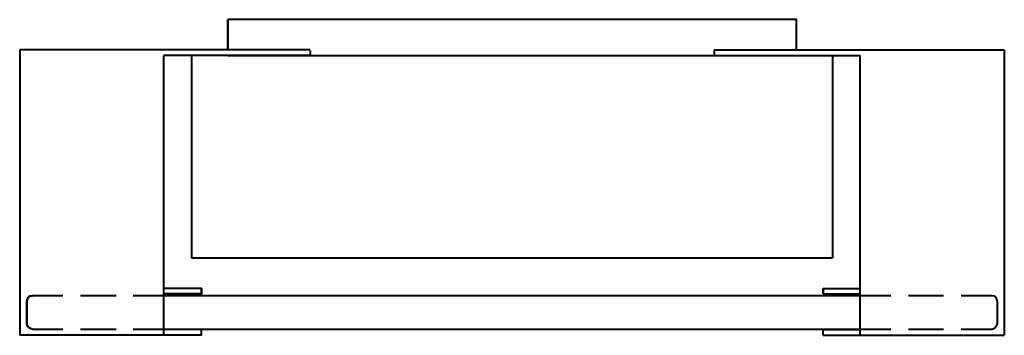
# Model space of a CAD drawing. Units: inches. Extents: x -1.7 to 12.3, y -1 to 3.5.
import ezdxf

# ---------------------------------------------------------------- set-up
doc = ezdxf.new("R2010")
doc.units = ezdxf.units.IN
doc.header["$MEASUREMENT"] = 0
doc.layers.add('Layer 1', color=7, linetype='Continuous')

# ---------------------------------------------------------------- blocks, each defined once
blk = doc.blocks.new('block 2')
at = {"layer": 'Layer 1', "color": 7, "lineweight": 40, "true_color": 0xffffff}
for points in [[(1.287, 3.48), (1.287, 3.05)], [(9.383, 3.05), (9.383, 3.48), (1.287, 3.48)], [(1.287, 3.05), (1.287, 3.48)], [(2.459, 3.05), (-1.678, 3.05)], [(-1.678, 3.05), (-1.678, -1.02)], [(2.459, 2.968), (0.375, 2.968)], [(0.375, -1.02), (0.375, 2.968)], [(0.768, 2.968), (0.768, 0.084)], [(2.459, 2.968), (0.909, 2.968)], [(1.287, 2.968), (9.383, 2.968)], [(2.459, 3.035), (2.459, 2.968), (8.211, 2.968)], [(8.211, 3.05), (12.341, 3.05)], [(8.211, 3.05), (8.211, 2.968)], [(8.211, 2.968), (9.761, 2.968)], [(8.211, 2.968), (10.287, 2.968)], [(9.894, 2.968), (9.894, 0.084)], [(10.287, -1.02), (10.287, 2.968)], [(12.341, 3.05), (12.341, -1.02)], [(0.768, 0.084), (9.894, 0.084)], [(0.909, -0.353), (0.909, -0.427), (0.375, -0.427)], [(0.909, -0.427), (0.909, -0.353), (0.375, -0.353)], [(0.909, -0.353), (0.909, -0.427)], [(0.909, -0.427), (0.909, -0.353)], [(9.761, -0.353), (10.287, -0.353)], [(9.761, -0.353), (9.761, -0.427)], [(9.761, -0.427), (9.761, -0.353)], [(-1.5, -0.457), (-1.537, -0.464), (-1.567, -0.494), (-1.575, -0.538)], [(-1.5, -0.931), (-1.537, -0.916), (-1.567, -0.887), (-1.575, -0.85), (-1.575, -0.538), (-1.567, -0.494), (-1.537, -0.464), (-1.5, -0.457)], [(-1.575, -0.538), (-1.575, -0.85)], [(-1.063, -0.457), (-1.5, -0.457)], [(-0.307, -0.457), (-0.811, -0.457)], [(0.375, -0.457), (-0.062, -0.457)], [(10.287, -0.457), (0.375, -0.457)], [(9.761, -0.427), (10.287, -0.427)], [(10.725, -0.457), (10.287, -0.457)], [(11.473, -0.457), (10.977, -0.457)], [(12.163, -0.457), (11.726, -0.457)], [(12.244, -0.538), (12.23, -0.494), (12.2, -0.464), (12.163, -0.457)], [(12.163, -0.931), (12.2, -0.916), (12.23, -0.887), (12.244, -0.85), (12.244, -0.538)], [(-1.5, -0.931), (-1.063, -0.931)], [(-0.811, -0.931), (-0.307, -0.931)], [(-0.062, -0.931), (0.375, -0.931)], [(0.375, -0.931), (10.287, -0.931)], [(0.909, -0.939), (0.375, -0.939)], [(0.909, -1.02), (0.909, -0.939)], [(0.909, -1.02), (0.909, -0.939)], [(9.761, -0.939), (10.287, -0.939)], [(9.761, -1.02), (9.761, -0.939)], [(10.287, -0.931), (10.725, -0.931)], [(10.977, -0.931), (11.473, -0.931)], [(11.726, -0.931), (12.163, -0.931)], [(0.909, -1.02), (-1.678, -1.02)], [(9.761, -1.02), (12.341, -1.02)]]:
    blk.add_lwpolyline(points, dxfattribs=at)
blk.add_open_spline([(-1.582, -0.846), (-1.582, -0.889), (-1.547, -0.924), (-1.504, -0.924)], degree=3, dxfattribs=at)

msp = doc.modelspace()

# ---------------------------------------------------------------- block references
at = {"layer": 'Layer 1'}
msp.add_blockref('block 2', (0, 0), dxfattribs=at)

doc.saveas('drawing.dxf')
